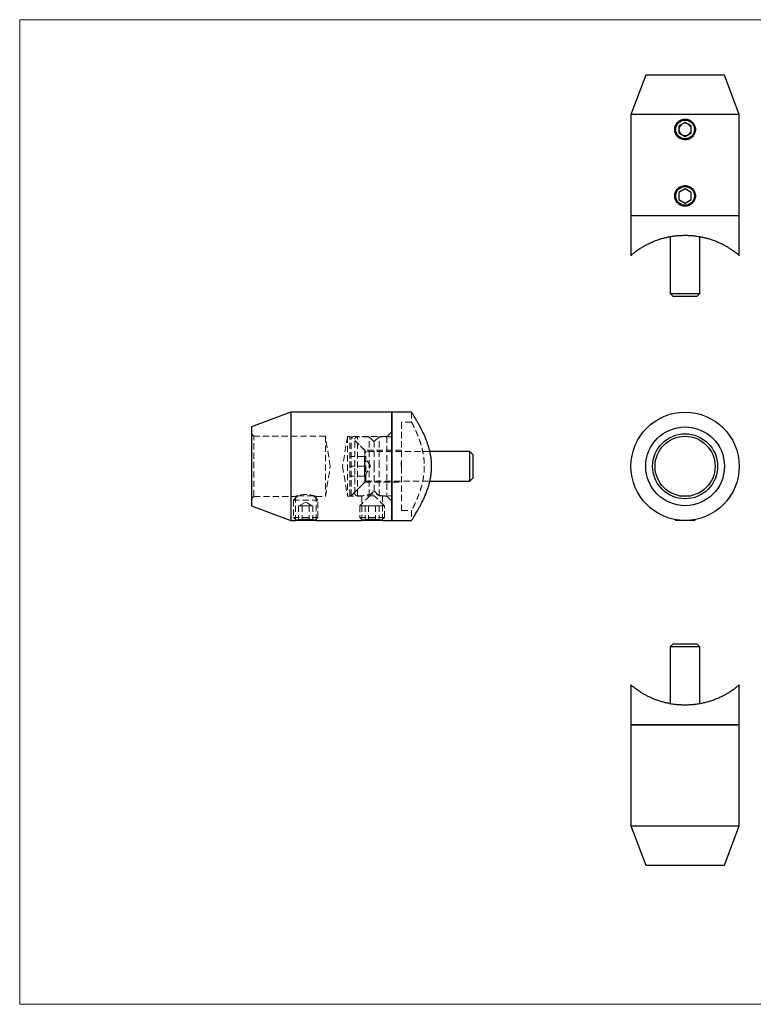
# Model space of a CAD drawing. Units: millimetres. Extents: x 5 to 292, y 5 to 205.
# Drawn here: x 5 to 154, y 5 to 205 of the extents above; entities that cross this region are included whole.
import ezdxf

# ---------------------------------------------------------------- set-up
doc = ezdxf.new("R2010")
doc.units = ezdxf.units.MM
doc.linetypes.add('HIDDEN', pattern=[1.905, 1.27, -0.635])

msp = doc.modelspace()

# ---------------------------------------------------------------- linework, layer by layer
at = {"color": 7, "linetype": 'Continuous', "lineweight": 18}
for p, q in [((292, 205), (5, 205)), ((5, 205), (5, 5)), ((5, 5), (292, 5))]:
    msp.add_line(p, q, dxfattribs=at)
at = {"color": 7, "linetype": 'Continuous', "lineweight": 25}
for p, q in [((132.2, 193.71), (129.2, 185.71)), ((148.2, 193.71), (132.2, 193.71)), ((151.2, 185.71), (148.2, 193.71)), ((129.2, 185.71), (129.2, 165.21)), ((151.2, 185.71), (129.2, 185.71)), ((140.2, 184.15), (138.95, 183.43)), ((141.45, 183.43), (140.2, 184.15)), ((151.2, 165.21), (151.2, 185.71)), ((138.95, 183.43), (138.95, 181.99)), ((141.45, 181.99), (141.45, 183.43)), ((138.95, 181.99), (140.2, 181.26)), ((140.2, 181.26), (141.45, 181.99)), ((140.2, 170.65), (138.95, 169.93)), ((141.45, 169.93), (140.2, 170.65)), ((138.95, 169.93), (138.95, 168.49)), ((138.95, 168.49), (140.2, 167.76)), ((140.2, 167.76), (141.45, 168.49)), ((141.45, 168.49), (141.45, 169.93)), ((129.2, 165.21), (129.2, 157.13)), ((129.2, 165.21), (151.2, 165.21)), ((151.2, 157.13), (151.2, 165.21)), ((137.2, 160.93), (137.2, 149.36)), ((143.2, 149.36), (143.2, 160.93)), ((137.2, 149.36), (137.8, 148.76)), ((137.2, 149.36), (140.2, 149.36)), ((140.2, 148.76), (137.8, 148.76)), ((140.2, 149.36), (143.2, 149.36)), ((142.6, 148.76), (140.2, 148.76)), ((142.6, 148.76), (143.2, 149.36)), ((60.11, 125.28), (52.11, 122.28)), ((80.61, 125.28), (60.11, 125.28)), ((60.11, 125.28), (60.11, 103.28)), ((84.61, 125.28), (80.61, 125.28)), ((80.61, 114.28), (80.61, 125.28)), ((80.61, 125.28), (80.61, 103.28)), ((52.11, 122.28), (52.11, 106.28)), ((96.46, 117.28), (88.34, 117.28)), ((97.06, 116.68), (96.46, 117.28)), ((96.46, 111.28), (96.46, 117.28)), ((97.06, 116.68), (97.06, 111.88)), ((80.61, 103.28), (80.61, 114.28)), ((88.34, 111.28), (96.46, 111.28)), ((96.46, 111.28), (97.06, 111.88)), ((139.1, 108.28), (141.3, 108.28)), ((52.11, 106.28), (60.11, 103.28)), ((60.11, 103.28), (61.01, 103.28)), ((61.18, 103.31), (61.21, 103.28)), ((64.75, 103.28), (61.21, 103.28)), ((65.01, 103.28), (64.75, 103.28)), ((65.01, 103.28), (65.04, 103.31)), ((65.21, 103.28), (74.51, 103.28)), ((74.68, 103.31), (74.71, 103.28)), ((78.25, 103.28), (74.71, 103.28)), ((78.51, 103.28), (78.25, 103.28)), ((78.51, 103.28), (78.54, 103.31)), ((78.71, 103.28), (80.61, 103.28)), ((80.61, 103.28), (84.61, 103.28)), ((138.09, 103.48), (138.3, 103.28)), ((142.1, 103.28), (138.3, 103.28)), ((142.1, 103.28), (142.3, 103.48)), ((137.8, 78.23), (137.2, 77.63)), ((137.8, 78.23), (142.6, 78.23)), ((143.2, 77.63), (142.6, 78.23)), ((137.2, 77.63), (137.2, 66.05)), ((143.2, 77.63), (137.2, 77.63)), ((143.2, 66.05), (143.2, 77.63)), ((129.2, 69.86), (129.2, 61.78)), ((151.2, 61.78), (151.2, 69.86)), ((129.2, 61.78), (129.2, 41.28)), ((151.2, 61.78), (129.2, 61.78)), ((129.2, 61.78), (140.2, 61.78)), ((140.2, 61.78), (151.2, 61.78)), ((151.2, 41.28), (151.2, 61.78)), ((129.2, 41.28), (132.2, 33.28)), ((129.2, 41.28), (140.2, 41.28)), ((140.2, 41.28), (151.2, 41.28)), ((148.2, 33.28), (151.2, 41.28)), ((132.2, 33.28), (140.2, 33.28)), ((140.2, 33.28), (148.2, 33.28))]:
    msp.add_line(p, q, dxfattribs=at)
at = {"color": 7, "linetype": 'HIDDEN', "lineweight": 18}
for p, q in [((84.61, 125.28), (84.61, 123.27)), ((82.61, 114.28), (82.61, 123.28)), ((84.61, 123.28), (82.61, 123.28)), ((52.61, 120.38), (52.11, 120.88)), ((52.61, 108.18), (52.61, 120.38)), ((67.11, 120.38), (52.61, 120.38)), ((67.11, 120.38), (67.11, 108.18)), ((68.11, 114.28), (67.11, 120.38)), ((71.61, 120.33), (70.61, 114.28)), ((71.61, 120.33), (71.61, 108.23)), ((79.61, 120.33), (71.61, 120.33)), ((72.06, 108.28), (72.06, 120.28)), ((72.36, 120.28), (72.06, 120.28)), ((72.36, 108.28), (72.36, 120.28)), ((75.36, 117.28), (72.36, 120.28)), ((73.61, 108.28), (73.61, 120.28)), ((76.01, 120.28), (73.61, 120.28)), ((76.01, 114.28), (76.01, 120.28)), ((77.01, 119.28), (76.01, 120.28)), ((78.01, 120.28), (77.01, 119.28)), ((78.01, 114.28), (78.01, 120.28)), ((80.61, 120.28), (78.01, 120.28)), ((80.61, 121.33), (79.61, 120.33)), ((79.61, 120.33), (79.61, 108.23)), ((73.11, 114.28), (73.11, 119.78)), ((75.11, 117.53), (73.11, 119.53)), ((77.01, 114.28), (77.01, 119.28)), ((75.06, 116.28), (72.06, 116.28)), ((75.06, 115.28), (75.06, 116.28)), ((76.26, 114.28), (75.06, 116.28)), ((75.11, 114.28), (75.11, 117.53)), ((82.61, 117.53), (75.11, 117.53)), ((75.36, 111.28), (75.36, 117.28)), ((88.34, 117.28), (75.36, 117.28)), ((67.11, 108.18), (68.11, 114.28)), ((70.61, 114.28), (71.61, 108.23)), ((75.06, 114.28), (72.06, 114.28)), ((73.11, 108.78), (73.11, 114.28)), ((75.06, 114.28), (75.06, 115.28)), ((75.06, 113.28), (75.06, 114.28)), ((75.06, 112.28), (76.26, 114.28)), ((75.11, 111.03), (75.11, 114.28)), ((76.01, 108.28), (76.01, 114.28)), ((77.01, 109.28), (77.01, 114.28)), ((78.01, 108.28), (78.01, 114.28)), ((82.51, 115.09), (82.61, 115.09)), ((82.51, 115.07), (82.51, 115.09)), ((82.51, 114.28), (82.51, 115.07)), ((82.51, 115.07), (82.61, 115.07)), ((82.51, 115.01), (82.61, 115.01)), ((82.51, 114.99), (82.61, 114.99)), ((82.51, 114.89), (82.61, 114.89)), ((82.51, 114.89), (82.61, 114.89)), ((82.51, 114.89), (82.61, 114.89)), ((82.51, 114.89), (82.61, 114.89)), ((82.51, 114.87), (82.61, 114.87)), ((82.51, 114.86), (82.61, 114.86)), ((82.51, 114.86), (82.61, 114.86)), ((82.51, 114.85), (82.61, 114.85)), ((82.51, 114.84), (82.61, 114.84)), ((82.51, 114.83), (82.61, 114.83)), ((82.51, 114.8), (82.61, 114.8)), ((82.51, 114.78), (82.61, 114.78)), ((82.51, 114.76), (82.61, 114.76)), ((82.51, 114.76), (82.61, 114.76)), ((82.51, 114.76), (82.61, 114.76)), ((82.51, 114.76), (82.61, 114.76)), ((82.51, 114.76), (82.61, 114.76)), ((82.51, 114.75), (82.61, 114.75)), ((82.51, 114.75), (82.61, 114.75)), ((82.51, 114.75), (82.61, 114.75)), ((82.51, 114.75), (82.61, 114.75)), ((82.51, 114.73), (82.61, 114.73)), ((82.51, 114.72), (82.61, 114.72)), ((82.51, 114.72), (82.61, 114.72)), ((82.51, 114.69), (82.61, 114.69)), ((82.51, 114.68), (82.61, 114.68)), ((82.51, 114.68), (82.61, 114.68)), ((82.51, 114.67), (82.61, 114.67)), ((82.51, 114.65), (82.61, 114.65)), ((82.51, 114.63), (82.61, 114.63)), ((82.51, 114.61), (82.61, 114.61)), ((82.51, 114.6), (82.61, 114.6)), ((82.51, 114.59), (82.61, 114.59)), ((82.51, 114.58), (82.61, 114.58)), ((82.51, 114.58), (82.61, 114.58)), ((82.51, 114.57), (82.61, 114.57)), ((82.51, 114.57), (82.61, 114.57)), ((82.51, 114.57), (82.61, 114.57)), ((82.51, 114.57), (82.61, 114.57)), ((82.51, 114.57), (82.61, 114.57)), ((82.51, 114.56), (82.61, 114.56)), ((82.51, 114.55), (82.61, 114.55)), ((82.51, 114.55), (82.61, 114.55)), ((82.51, 114.54), (82.61, 114.54)), ((82.51, 114.54), (82.61, 114.54)), ((82.51, 114.52), (82.61, 114.52)), ((82.51, 114.51), (82.61, 114.51)), ((82.51, 114.51), (82.61, 114.51)), ((82.51, 114.51), (82.61, 114.51)), ((82.51, 114.51), (82.61, 114.51)), ((82.51, 114.5), (82.61, 114.5)), ((82.51, 114.49), (82.61, 114.49)), ((82.51, 114.48), (82.61, 114.48)), ((82.51, 114.48), (82.61, 114.48)), ((82.51, 114.46), (82.61, 114.46)), ((82.51, 114.43), (82.61, 114.43)), ((82.51, 114.38), (82.61, 114.38)), ((82.51, 114.36), (82.61, 114.36)), ((82.51, 114.35), (82.61, 114.35)), ((82.51, 114.34), (82.61, 114.34)), ((82.51, 114.28), (82.61, 114.28)), ((82.51, 114.27), (82.61, 114.27)), ((82.51, 114.26), (82.61, 114.26)), ((82.61, 105.28), (82.61, 114.28)), ((87.2, 113.59), (87.21, 114.31)), ((75.06, 112.28), (72.06, 112.28)), ((75.06, 112.28), (75.06, 113.28)), ((72.36, 108.28), (75.36, 111.28)), ((73.11, 109.03), (75.11, 111.03)), ((75.11, 111.03), (82.61, 111.03)), ((75.36, 111.28), (88.34, 111.28)), ((52.11, 107.68), (52.61, 108.18)), ((52.61, 108.18), (61.01, 108.18)), ((61.51, 108.28), (60.61, 107.38)), ((61.01, 108.18), (61.01, 103.28)), ((61.51, 108.28), (64.71, 108.28)), ((65.61, 107.38), (64.71, 108.28)), ((65.21, 108.18), (67.11, 108.18)), ((65.21, 103.28), (65.21, 108.18)), ((71.61, 108.23), (74.51, 108.23)), ((72.06, 108.28), (72.36, 108.28)), ((73.61, 108.28), (76.01, 108.28)), ((76.16, 108.28), (74.11, 106.23)), ((74.51, 108.23), (74.51, 103.28)), ((76.01, 108.28), (77.01, 109.28)), ((76.16, 108.28), (77.06, 108.28)), ((77.01, 109.28), (78.01, 108.28)), ((79.11, 106.23), (77.06, 108.28)), ((78.01, 108.28), (80.61, 108.28)), ((78.71, 108.23), (79.61, 108.23)), ((78.71, 103.28), (78.71, 108.23)), ((79.61, 108.23), (80.61, 107.23)), ((60.61, 107.38), (65.61, 107.38)), ((60.61, 107.38), (60.61, 103.88)), ((62.03, 106.28), (61.67, 106.28)), ((61.67, 106.28), (61.67, 103.28)), ((63.11, 107.03), (61.86, 106.28)), ((62.39, 106.28), (62.03, 106.28)), ((63.11, 106.28), (62.39, 106.28)), ((62.39, 106.28), (62.39, 103.28)), ((64.36, 106.28), (63.11, 107.03)), ((63.83, 106.28), (63.11, 106.28)), ((64.19, 106.28), (63.83, 106.28)), ((63.83, 106.28), (63.83, 103.28)), ((64.55, 106.28), (64.19, 106.28)), ((64.55, 106.28), (64.55, 103.28)), ((65.61, 103.88), (65.61, 107.38)), ((74.11, 106.23), (79.11, 106.23)), ((74.11, 106.23), (74.11, 103.88)), ((75.89, 106.28), (75.17, 106.28)), ((75.17, 106.28), (75.17, 103.28)), ((77.33, 106.28), (75.89, 106.28)), ((75.89, 106.28), (75.89, 103.28)), ((77.33, 106.28), (77.33, 103.28)), ((78.05, 106.28), (77.33, 106.28)), ((78.05, 106.28), (78.05, 103.28)), ((79.11, 103.88), (79.11, 106.23)), ((82.61, 105.28), (84.61, 105.28)), ((84.61, 105.29), (84.61, 103.28)), ((60.61, 103.88), (65.27, 103.88)), ((60.61, 103.88), (61.18, 103.31)), ((65.04, 103.31), (65.61, 103.88)), ((65.27, 103.88), (65.61, 103.88)), ((74.11, 103.88), (78.77, 103.88)), ((74.11, 103.88), (74.68, 103.31)), ((78.54, 103.31), (79.11, 103.88)), ((78.77, 103.88), (79.11, 103.88))]:
    msp.add_line(p, q, dxfattribs=at)
at = {"color": 7, "linetype": 'Continuous', "lineweight": 25}
for centre, radius in [((140.2, 182.71), 1.9), ((140.2, 169.21), 1.9), ((140.2, 114.28), 11), ((140.2, 114.28), 8), ((140.2, 114.28), 6.6), ((140.2, 114.28), 6.1)]:
    msp.add_circle(centre, radius, dxfattribs=at)
for start, end in [(120, 180), (180, 240), (60, 120), (0, 60), (300, 0), (240, 300)]:
    msp.add_arc((140.2, 182.71), 1.25, start, end, dxfattribs=at)
at = {"color": 7, "linetype": 'HIDDEN', "lineweight": 18}
for centre, radius, start, end in [((73.61, 119.78), 0.5, 90, 180), ((63.11, 102.32), 6.23, 70.2968, 109.7023), ((73.61, 108.78), 0.5, 180, 270), ((76.61, 102.42), 6.18, 70.1337, 109.8638)]:
    msp.add_arc(centre, radius, start, end, dxfattribs=at)
at = {"color": 7, "linetype": 'Continuous', "lineweight": 25}
for points, knots in [([(140.2, 180.61), (140.34, 180.61), (140.47, 180.62), (140.74, 180.67), (140.87, 180.71), (141.13, 180.82), (141.25, 180.88), (141.48, 181.04), (141.58, 181.13), (141.87, 181.42), (142.03, 181.65), (142.24, 182.15), (142.3, 182.43), (142.3, 182.84), (142.28, 182.98), (142.23, 183.25), (142.19, 183.38), (142.08, 183.64), (142.02, 183.76), (141.87, 183.99), (141.78, 184.09), (141.58, 184.29), (141.48, 184.38), (141.25, 184.53), (141.13, 184.59), (140.87, 184.7), (140.74, 184.74), (140.47, 184.79), (140.33, 184.81), (139.92, 184.81), (139.65, 184.75), (139.27, 184.6), (139.14, 184.53), (138.92, 184.38), (138.81, 184.29), (138.62, 184.1), (138.53, 183.99), (138.37, 183.76), (138.31, 183.64), (138.15, 183.26), (138.1, 182.99), (138.1, 182.57), (138.11, 182.43), (138.16, 182.16), (138.2, 182.03), (138.31, 181.78), (138.37, 181.66), (138.53, 181.43), (138.61, 181.32), (138.9, 181.03), (139.14, 180.87), (139.52, 180.72), (139.65, 180.68), (139.92, 180.62), (140.06, 180.61), (140.2, 180.61)], [0, 0, 0, 0, 0.03125, 0.03125, 0.0625, 0.0625, 0.09375, 0.09375, 0.125, 0.125, 0.1875, 0.1875, 0.25, 0.25, 0.28125, 0.28125, 0.3125, 0.3125, 0.34375, 0.34375, 0.375, 0.375, 0.40625, 0.40625, 0.4375, 0.4375, 0.46875, 0.46875, 0.5, 0.5, 0.5625, 0.5625, 0.59375, 0.59375, 0.625, 0.625, 0.65625, 0.65625, 0.6875, 0.6875, 0.75, 0.75, 0.78125, 0.78125, 0.8125, 0.8125, 0.84375, 0.84375, 0.875, 0.875, 0.9375, 0.9375, 0.96875, 0.96875, 1, 1, 1, 1]), ([(140.2, 167.11), (140.34, 167.11), (140.47, 167.12), (140.74, 167.17), (140.87, 167.21), (141.13, 167.32), (141.25, 167.38), (141.48, 167.54), (141.58, 167.63), (141.87, 167.92), (142.03, 168.15), (142.24, 168.65), (142.3, 168.93), (142.3, 169.34), (142.28, 169.48), (142.23, 169.75), (142.19, 169.88), (142.08, 170.14), (142.02, 170.26), (141.87, 170.49), (141.78, 170.59), (141.58, 170.79), (141.48, 170.88), (141.25, 171.03), (141.13, 171.09), (140.87, 171.2), (140.74, 171.24), (140.47, 171.29), (140.33, 171.31), (139.92, 171.31), (139.65, 171.25), (139.27, 171.1), (139.14, 171.03), (138.92, 170.88), (138.81, 170.79), (138.62, 170.6), (138.53, 170.49), (138.37, 170.26), (138.31, 170.14), (138.15, 169.76), (138.1, 169.49), (138.1, 169.07), (138.11, 168.93), (138.16, 168.66), (138.2, 168.53), (138.31, 168.28), (138.37, 168.16), (138.53, 167.93), (138.61, 167.82), (138.9, 167.53), (139.14, 167.37), (139.52, 167.22), (139.65, 167.18), (139.92, 167.12), (140.06, 167.11), (140.2, 167.11)], [0, 0, 0, 0, 0.03125, 0.03125, 0.0625, 0.0625, 0.09375, 0.09375, 0.125, 0.125, 0.1875, 0.1875, 0.25, 0.25, 0.28125, 0.28125, 0.3125, 0.3125, 0.34375, 0.34375, 0.375, 0.375, 0.40625, 0.40625, 0.4375, 0.4375, 0.46875, 0.46875, 0.5, 0.5, 0.5625, 0.5625, 0.59375, 0.59375, 0.625, 0.625, 0.65625, 0.65625, 0.6875, 0.6875, 0.75, 0.75, 0.78125, 0.78125, 0.8125, 0.8125, 0.84375, 0.84375, 0.875, 0.875, 0.9375, 0.9375, 0.96875, 0.96875, 1, 1, 1, 1]), ([(129.21, 157.13), (129.2, 157.13), (129.2, 157.12), (129.28, 157.19), (129.45, 157.34), (129.72, 157.56), (130.05, 157.81), (130.41, 158.08), (130.81, 158.36), (131.26, 158.65), (131.76, 158.95), (132.4, 159.3), (133.1, 159.65), (133.89, 159.99), (134.65, 160.28), (135.43, 160.53), (136.22, 160.74), (136.99, 160.91), (137.78, 161.04), (138.59, 161.14), (139.39, 161.19), (140.2, 161.21), (141.02, 161.19), (141.84, 161.13), (142.66, 161.03), (143.43, 160.9), (144.15, 160.74), (144.84, 160.56), (145.58, 160.33), (146.31, 160.07), (147.03, 159.77), (147.67, 159.46), (148.27, 159.15), (148.85, 158.82), (149.41, 158.47), (149.91, 158.13), (150.33, 157.82), (150.64, 157.58), (150.86, 157.41), (151.01, 157.28), (151.13, 157.18), (151.19, 157.13), (151.19, 157.13), (151.19, 157.13)], [0, 0, 0, 0, 0.012119, 0.04053, 0.069345, 0.097521, 0.125997, 0.149897, 0.17386, 0.197947, 0.22218, 0.246529, 0.28263, 0.308229, 0.333985, 0.362329, 0.385284, 0.408395, 0.431666, 0.455122, 0.477471, 0.499988, 0.523006, 0.546208, 0.569631, 0.593234, 0.61368, 0.635514, 0.657468, 0.686065, 0.710993, 0.736061, 0.761311, 0.786695, 0.816238, 0.846004, 0.874114, 0.902465, 0.921702, 0.942438, 0.963314, 0.985779, 1, 1, 1, 1]), ([(84.61, 103.28), (84.61, 103.29), (84.62, 103.3), (84.68, 103.39), (84.78, 103.55), (84.92, 103.76), (85.09, 104.03), (85.29, 104.35), (85.51, 104.72), (85.77, 105.16), (86.05, 105.64), (86.35, 106.19), (86.66, 106.79), (86.99, 107.46), (87.33, 108.21), (87.67, 109.04), (87.98, 109.93), (88.23, 110.79), (88.42, 111.57), (88.55, 112.29), (88.64, 113.02), (88.69, 113.77), (88.7, 114.51), (88.67, 115.25), (88.59, 115.99), (88.47, 116.71), (88.32, 117.4), (88.15, 118.06), (87.95, 118.71), (87.72, 119.37), (87.46, 120.04), (87.17, 120.71), (86.87, 121.35), (86.55, 121.99), (86.22, 122.62), (85.88, 123.22), (85.56, 123.76), (85.29, 124.2), (85.08, 124.55), (84.91, 124.81), (84.78, 125.02), (84.68, 125.17), (84.62, 125.26), (84.61, 125.27), (84.61, 125.28)], [0, 0, 0, 0, 0.022941, 0.045883, 0.069562, 0.093243, 0.116164, 0.139086, 0.162578, 0.186072, 0.210953, 0.235837, 0.261267, 0.286698, 0.315186, 0.343672, 0.373071, 0.402464, 0.423012, 0.443558, 0.464668, 0.485776, 0.506346, 0.526917, 0.548135, 0.569356, 0.589293, 0.609231, 0.629575, 0.649919, 0.673834, 0.69775, 0.722149, 0.746548, 0.775054, 0.803558, 0.832954, 0.862346, 0.885224, 0.908101, 0.931619, 0.955135, 0.977484, 1, 1, 1, 1]), ([(65.21, 103.28), (65.2, 103.28), (65.19, 103.28), (65.1, 103.3), (64.96, 103.33), (64.77, 103.36), (64.53, 103.39), (64.25, 103.42), (63.93, 103.45), (63.59, 103.47), (63.24, 103.48), (62.89, 103.48), (62.54, 103.47), (62.22, 103.45), (61.91, 103.42), (61.64, 103.38), (61.41, 103.35), (61.22, 103.32), (61.09, 103.3), (61.02, 103.28), (61.02, 103.28), (61.01, 103.28)], [0, 0, 0, 0, 0.05227, 0.106073, 0.158339, 0.21209, 0.264933, 0.319283, 0.37253, 0.427357, 0.479957, 0.534126, 0.586035, 0.639433, 0.691683, 0.7454, 0.798487, 0.853107, 0.906235, 0.960951, 1, 1, 1, 1]), ([(78.71, 103.28), (78.7, 103.28), (78.69, 103.28), (78.6, 103.3), (78.46, 103.33), (78.27, 103.36), (78.03, 103.39), (77.75, 103.42), (77.43, 103.45), (77.09, 103.47), (76.74, 103.48), (76.39, 103.48), (76.04, 103.47), (75.72, 103.45), (75.41, 103.42), (75.14, 103.38), (74.91, 103.35), (74.72, 103.32), (74.59, 103.3), (74.52, 103.28), (74.52, 103.28), (74.51, 103.28)], [0, 0, 0, 0, 0.0522704, 0.1060733, 0.1583392, 0.2120895, 0.2649328, 0.3192825, 0.3725298, 0.4273567, 0.4799574, 0.5341262, 0.586035, 0.6394329, 0.6916828, 0.7454005, 0.7984869, 0.853107, 0.9062354, 0.9609511, 1, 1, 1, 1]), ([(140.2, 65.78), (139.92, 65.78), (139.37, 65.79), (138.55, 65.85), (137.73, 65.95), (136.94, 66.09), (136.17, 66.26), (135.43, 66.46), (134.73, 66.69), (134.03, 66.94), (133.37, 67.22), (132.72, 67.52), (132.12, 67.83), (131.49, 68.19), (130.93, 68.55), (130.44, 68.89), (130.05, 69.17), (129.75, 69.4), (129.53, 69.58), (129.37, 69.71), (129.26, 69.81), (129.2, 69.86), (129.2, 69.86), (129.21, 69.86)], [0, 0, 0, 0, 0.046053, 0.092666, 0.139282, 0.18649, 0.232459, 0.27888, 0.325305, 0.37215, 0.421978, 0.472086, 0.522613, 0.573406, 0.645568, 0.696742, 0.748238, 0.804939, 0.844913, 0.884883, 0.928226, 0.971564, 1, 1, 1, 1]), ([(151.19, 69.86), (151.19, 69.86), (151.2, 69.87), (151.16, 69.83), (151.07, 69.76), (150.91, 69.63), (150.67, 69.43), (150.35, 69.18), (149.98, 68.91), (149.58, 68.63), (149.13, 68.34), (148.63, 68.04), (148.05, 67.71), (147.36, 67.37), (146.59, 67.03), (145.76, 66.72), (144.96, 66.46), (144.17, 66.25), (143.4, 66.08), (142.61, 65.95), (141.81, 65.85), (141, 65.79), (140.46, 65.78), (140.2, 65.78)], [0, 0, 0, 0, 0.0129452, 0.0543321, 0.0965255, 0.1387233, 0.1950741, 0.2520256, 0.2998247, 0.3477496, 0.3959243, 0.444388, 0.4930864, 0.5522024, 0.6117649, 0.6679997, 0.7246858, 0.7707534, 0.8168172, 0.8633592, 0.910269, 0.954967, 1, 1, 1, 1])]:
    msp.add_open_spline(points, degree=3, knots=knots, dxfattribs=at)
at = {"color": 7, "linetype": 'HIDDEN', "lineweight": 18}
for points, knots in [([(84.61, 123.27), (84.61, 123.27), (84.61, 123.28), (84.64, 123.23), (84.69, 123.13), (84.77, 122.97), (84.87, 122.78), (85, 122.53), (85.14, 122.23), (85.31, 121.89), (85.49, 121.51), (85.68, 121.07), (85.89, 120.58), (86.1, 120.02), (86.32, 119.42), (86.53, 118.78), (86.72, 118.09), (86.89, 117.36), (87.04, 116.58), (87.14, 115.8), (87.2, 115.03), (87.21, 114.53), (87.21, 114.28)], [0, 0, 0, 0, 0.021573, 0.07329, 0.119353, 0.165419, 0.212731, 0.260046, 0.307931, 0.355818, 0.404834, 0.453852, 0.507013, 0.560174, 0.614723, 0.669271, 0.724999, 0.780721, 0.838494, 0.896259, 0.947884, 1, 1, 1, 1]), ([(87.21, 114.28), (87.21, 114.05), (87.2, 113.6), (87.15, 112.91), (87.07, 112.22), (86.96, 111.56), (86.83, 110.92), (86.67, 110.3), (86.5, 109.71), (86.31, 109.12), (86.11, 108.56), (85.9, 108.02), (85.69, 107.51), (85.48, 107.04), (85.28, 106.61), (85.09, 106.22), (84.93, 105.89), (84.8, 105.64), (84.7, 105.45), (84.64, 105.34), (84.61, 105.28), (84.61, 105.29), (84.61, 105.29)], [0, 0, 0, 0, 0.047509, 0.09502, 0.144078, 0.19314, 0.240597, 0.288058, 0.336673, 0.38529, 0.437262, 0.489234, 0.542497, 0.595759, 0.651628, 0.707492, 0.765267, 0.823035, 0.874393, 0.925747, 0.978944, 1, 1, 1, 1])]:
    msp.add_open_spline(points, degree=3, knots=knots, dxfattribs=at)

doc.saveas('drawing.dxf')
